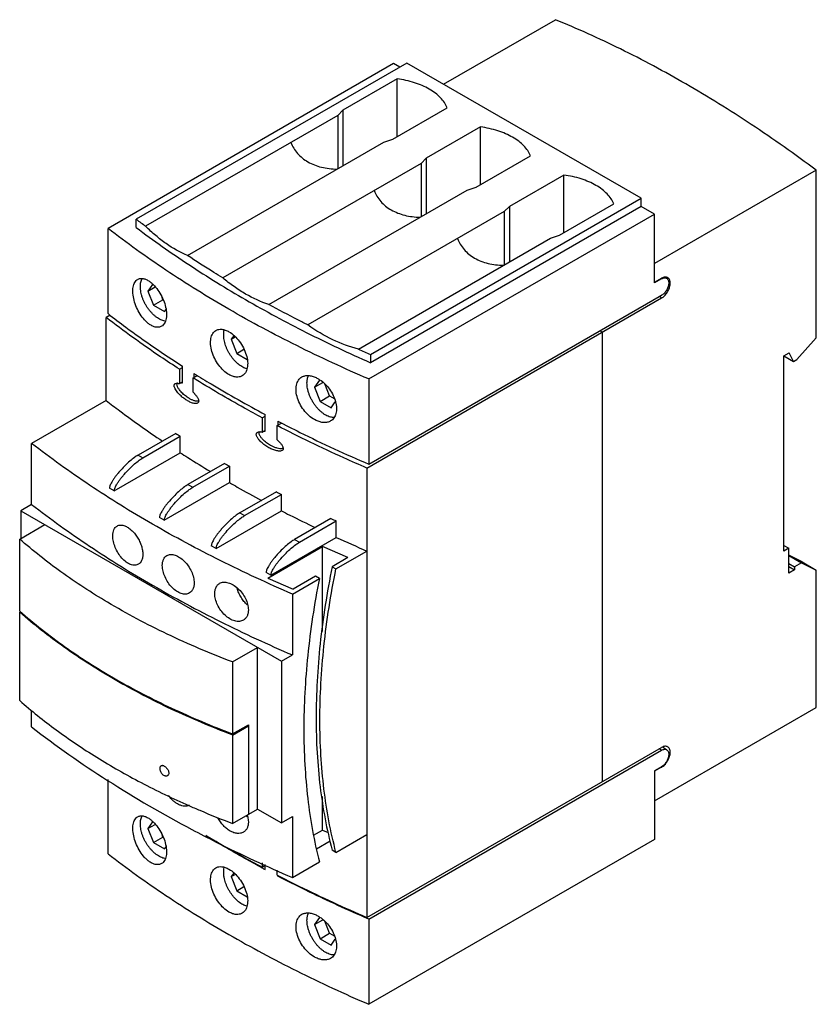
# Model space of a CAD drawing. Units: millimetres. Extents: x 18 to 136, y 34 to 180.
import ezdxf

# ---------------------------------------------------------------- set-up
doc = ezdxf.new("R2010")
doc.units = ezdxf.units.MM
doc.header["$LTSCALE"] = 13.924213
doc.layers.get('0').update_dxf_attribs({"linetype": 'CONTINUOUS'})

msp = doc.modelspace()

# ---------------------------------------------------------------- linework, layer by layer
at = {"color": 7}
for p, q in [((80.49, 170.63), (97.11, 180.22)), ((73.07, 173.69), (30.64, 149.2)), ((75.05, 173.77), (34.84, 150.56)), ((73.99, 173.16), (73.07, 173.69)), ((109.84, 153.69), (75.05, 173.77)), ((73.61, 171.43), (65.53, 166.77)), ((73.61, 162.86), (73.61, 171.43)), ((72.96, 162.48), (81.03, 167.14)), ((64.76, 166), (36.23, 149.53)), ((65.53, 166.77), (64.76, 166)), ((64.76, 166), (64.76, 158.08)), ((65.53, 166.77), (65.53, 158.52)), ((85.98, 164.29), (77.91, 159.63)), ((85.98, 155.71), (85.98, 164.29)), ((71.62, 162.04), (72.96, 162.48)), ((42.44, 145.19), (71.62, 162.04)), ((77.91, 159.63), (77.14, 158.85)), ((77.91, 159.63), (77.91, 151.38)), ((85.33, 155.34), (93.41, 160)), ((77.14, 158.85), (47.69, 141.85)), ((77.14, 158.85), (77.14, 150.93)), ((98.36, 157.14), (90.28, 152.48)), ((98.36, 148.57), (98.36, 157.14)), ((135.86, 157.85), (111.82, 143.97)), ((135.86, 132.95), (135.86, 157.85)), ((84, 154.89), (85.33, 155.34)), ((54.55, 137.89), (84, 154.89)), ((69.63, 130.48), (109.84, 153.69)), ((109.84, 152.46), (109.84, 153.69)), ((109.84, 152.46), (69.63, 129.25)), ((90.28, 152.48), (89.51, 151.71)), ((90.28, 152.48), (90.28, 144.23)), ((97.71, 148.19), (105.78, 152.86)), ((111.82, 151.32), (109.84, 152.46)), ((89.51, 151.71), (60.33, 134.86)), ((69.39, 126.83), (111.82, 151.32)), ((89.51, 151.71), (89.51, 143.79)), ((111.82, 141.11), (111.82, 151.32)), ((34.84, 149.34), (34.84, 150.56)), ((30.64, 136.54), (30.64, 149.2)), ((96.37, 147.75), (97.71, 148.19)), ((67.84, 131.28), (96.37, 147.75)), ((113.38, 141.94), (113.63, 141.8)), ((37.27, 140.87), (36.58, 139.89)), ((36.58, 139.89), (37.64, 140.51)), ((111.82, 141.2), (112.88, 141.81)), ((112.88, 141.73), (111.82, 141.11)), ((112.88, 141.73), (112.81, 141.77)), ((36.58, 139.89), (37.39, 137.79)), ((69.39, 114.17), (112.88, 139.28)), ((112.88, 138.87), (112.53, 139.07)), ((37.39, 137.79), (38.81, 138.61)), ((37.39, 137.79), (39.03, 136.85)), ((38.81, 138.61), (38.68, 138.95)), ((38.81, 138.61), (38.83, 138.59)), ((69.11, 113.6), (112.88, 138.87)), ((30.95, 136.31), (30.36, 135.97)), ((39.03, 136.85), (39.26, 137.18)), ((30.36, 123.64), (30.36, 135.97)), ((49.31, 133.26), (48.95, 132.75)), ((104.04, 133.77), (103.69, 133.97)), ((104.04, 133.77), (104.04, 66.98)), ((48.95, 132.75), (49.52, 133.08)), ((48.95, 132.75), (49.77, 130.64)), ((135.86, 132.95), (132.98, 129.73)), ((49.77, 130.64), (50.83, 131.26)), ((49.77, 130.64), (51.32, 129.75)), ((69.63, 130.48), (69.63, 129.25)), ((131.05, 130.25), (131.83, 130.7)), ((131.05, 130.25), (132.47, 129.44)), ((131.05, 101.27), (131.05, 130.25)), ((132.47, 129.44), (131.83, 130.7)), ((132.47, 129.44), (132.98, 129.73)), ((41.27, 128.27), (41.72, 128.53)), ((41.27, 128.27), (41.27, 126.14)), ((41.72, 126.24), (41.72, 128.73)), ((43.29, 126.98), (43.92, 127.35)), ((43.41, 127.66), (43.41, 127.05)), ((41.27, 126.14), (41.72, 126.4)), ((43.29, 124.86), (43.29, 126.98)), ((62.07, 126.67), (61.33, 125.6)), ((61.33, 125.6), (62.56, 126.32)), ((63.56, 124.32), (62.87, 126.1)), ((69.39, 126.83), (69.39, 114.17)), ((61.33, 125.6), (62.14, 123.5)), ((30.36, 123.64), (19.29, 117.25)), ((62.14, 123.5), (63.56, 124.32)), ((62.14, 123.5), (63.78, 122.56)), ((63.56, 124.32), (64.23, 123.93)), ((63.78, 122.56), (64.41, 123.46)), ((54.01, 119.05), (54.01, 121.54)), ((53.55, 121.06), (54.01, 121.33)), ((53.55, 121.06), (53.55, 118.94)), ((55.77, 119.9), (56.43, 120.28)), ((55.86, 120.57), (55.86, 119.95)), ((40.7, 118.75), (35.1, 115.52)), ((53.55, 118.94), (54.01, 119.21)), ((55.77, 117.77), (55.77, 119.9)), ((19.29, 108.19), (19.29, 117.25)), ((35.81, 115.11), (41.37, 118.32)), ((41.37, 115.87), (41.37, 118.32)), ((31.56, 110.21), (41.37, 115.87)), ((56.64, 116.54), (56.66, 116.55)), ((35.1, 115.52), (35.81, 115.11)), ((47.97, 114.29), (42.52, 111.15)), ((43.23, 110.74), (48.68, 113.88)), ((48.68, 113.88), (48.68, 111.43)), ((69.11, 113.6), (69.11, 46.81)), ((38.99, 105.84), (48.68, 111.43)), ((31.56, 110.21), (30.86, 110.62)), ((42.52, 111.15), (43.23, 110.74)), ((55.65, 110.08), (50.23, 106.94)), ((50.94, 106.54), (56.4, 109.69)), ((56.4, 107.24), (56.4, 109.69)), ((19.29, 108.19), (17.67, 107.25)), ((17.67, 107.25), (17.67, 103.13)), ((17.67, 107.25), (56.42, 84.88)), ((46.7, 101.64), (56.4, 107.24)), ((50.23, 106.94), (50.94, 106.54)), ((38.99, 105.84), (38.28, 106.25)), ((63.76, 106.1), (58.36, 102.98)), ((59.07, 102.58), (64.55, 105.74)), ((64.55, 103.29), (64.55, 105.74)), ((17.52, 103.04), (21.24, 105.19)), ((17.52, 92.35), (17.52, 103.04)), ((54.83, 97.68), (64.55, 103.29)), ((58.36, 102.98), (59.07, 102.58)), ((46.7, 101.64), (45.99, 102.04)), ((54.37, 97.25), (62.5, 101.94)), ((62.5, 89.29), (62.5, 101.94)), ((66.29, 100.29), (62.5, 101.94)), ((64.51, 98.62), (69.11, 101.27)), ((131.05, 102.09), (131.76, 101.68)), ((131.76, 101.68), (131.05, 101.27)), ((131.76, 98), (131.76, 101.68)), ((66.29, 100.29), (63.95, 98.94)), ((133.74, 99.64), (131.76, 100.63)), ((131.76, 100.62), (133.67, 99.51)), ((133.67, 99.51), (132.61, 98.9)), ((133.67, 99.51), (135.86, 98.42)), ((133.74, 99.64), (135.86, 98.42)), ((54.83, 97.68), (54.12, 98.08)), ((63.95, 98.94), (64.51, 98.62)), ((131.76, 99.39), (132.61, 98.9)), ((131.76, 98.98), (132.61, 98.49)), ((132.61, 98.49), (131.76, 98)), ((132.61, 98.9), (132.61, 98.49)), ((135.86, 78), (135.86, 98.42)), ((54.37, 97.25), (58.16, 95.6)), ((58.04, 94.88), (62.04, 97.19)), ((61.48, 97.51), (58.16, 95.6)), ((62.04, 97.19), (61.48, 97.51)), ((58.04, 94.88), (58.04, 85.82)), ((17.52, 92.18), (17.64, 92.25)), ((17.52, 79.04), (17.52, 92.18)), ((49.15, 84.78), (52.87, 86.93)), ((52.87, 62.92), (52.87, 86.93)), ((56.42, 84.88), (58.04, 85.82)), ((56.42, 84.88), (56.42, 60.87)), ((49.15, 84.78), (49.15, 74.09)), ((19.29, 75.12), (19.29, 77.57)), ((111.82, 64.12), (135.86, 78)), ((49.15, 74.09), (51.49, 75.44)), ((49.15, 73.92), (51.49, 75.27)), ((51.35, 75.35), (51.49, 75.27)), ((51.49, 75.44), (51.49, 62.13)), ((49.15, 73.92), (49.09, 73.94)), ((49.15, 73.92), (49.09, 73.94)), ((49.15, 73.92), (49.15, 60.78)), ((69.11, 46.81), (112.88, 72.08)), ((112.88, 71.67), (112.53, 71.87)), ((113.63, 71.74), (113, 72.11)), ((69.39, 46.56), (112.88, 71.67)), ((112.88, 69.22), (111.82, 68.61)), ((112.88, 69.14), (111.82, 68.53)), ((112.88, 69.14), (112.81, 69.18)), ((30.64, 56.28), (30.64, 67.31)), ((111.78, 68.55), (111.82, 68.53)), ((111.82, 68.61), (111.82, 58.4)), ((62.5, 59.81), (62.5, 64.79)), ((49.15, 60.78), (52.87, 62.92)), ((52.87, 62.92), (56.42, 60.87)), ((56.42, 60.87), (58.04, 61.81)), ((58.04, 61.81), (58.04, 52.75)), ((37.27, 61.02), (36.58, 60.04)), ((36.58, 60.04), (37.64, 60.65)), ((36.58, 60.04), (37.39, 57.93)), ((37.39, 57.93), (38.81, 58.75)), ((38.81, 58.75), (38.68, 59.09)), ((38.81, 58.75), (38.83, 58.74)), ((61.19, 59.05), (62.5, 59.81)), ((62.5, 59.81), (63.37, 59.43)), ((64.51, 56.48), (69.11, 59.14)), ((37.39, 57.93), (39.03, 56.99)), ((39.03, 56.99), (39.26, 57.33)), ((61.62, 57.02), (63.64, 58.19)), ((111.82, 58.4), (69.39, 33.91)), ((64.51, 56.48), (63.95, 56.81)), ((53.55, 54.93), (53.55, 54.27)), ((53.55, 54.27), (54.01, 54.54)), ((54.01, 53.93), (54.01, 54.7)), ((58.04, 52.75), (62.04, 55.06)), ((49.31, 53.4), (48.95, 52.89)), ((48.95, 52.89), (49.52, 53.22)), ((48.95, 52.89), (49.77, 50.79)), ((55.77, 53.11), (55.77, 53.85)), ((55.86, 53.06), (55.86, 52.96)), ((55.86, 52.96), (55.96, 53.01)), ((49.77, 50.79), (50.83, 51.41)), ((49.77, 50.79), (51.32, 49.89)), ((62.07, 46.81), (61.33, 45.75)), ((61.33, 45.75), (62.56, 46.46)), ((61.33, 45.75), (62.14, 43.65)), ((63.56, 44.46), (62.87, 46.24)), ((69.39, 46.56), (69.06, 46.71)), ((69.39, 46.56), (69.07, 46.71)), ((69.39, 46.56), (69.39, 33.91)), ((62.14, 43.65), (63.56, 44.46)), ((63.56, 44.46), (64.23, 44.07)), ((62.14, 43.65), (63.78, 42.7)), ((63.78, 42.7), (64.41, 43.6))]:
    msp.add_line(p, q, dxfattribs=at)
for centre, radius, start, end in [((121.08, 264.63), 142.99, 232.911, 233.605), ((113.57, 140.53), 1.38, 119.0247, 120.0019), ((112.54, 141.07), 1.61, 359.9849, 3.7254), ((153.87, 321.55), 208.82, 245.6696, 246.209), ((40.88, 125.03), 1.17, 83.4988, 85.6819), ((129.58, 255.56), 163.14, 236.9908, 237.2698), ((53.19, 117.65), 1.33, 87.7605, 90.0413), ((56.45, 116.86), 0.378, 299.9742, 303.0909), ((137.27, 268.15), 177.9, 239.8691, 240.132), ((144.54, 281.47), 193.08, 242.5893, 242.8387), ((151.3, 295.35), 208.51, 245.1766, 245.4147), ((153.04, 296.72), 212.71, 245.4167, 246.7602), ((112.02, 70.63), 1.72, 300.0071, 301.5877), ((54.36, 65.08), 4.5, 224.6226, 227.7492), ((142.5, 219.9), 188.09, 241.7594, 241.9352)]:
    msp.add_arc(centre, radius, start, end, dxfattribs=at)
for points, knots in [([(135.86, 157.85), (132.71, 160.21), (126.37, 164.68), (116.66, 170.7), (106.95, 175.92), (100.38, 178.89), (97.11, 180.22)], [0, 0, 0, 0, 0.263421, 0.518139, 0.763748, 1, 1, 1, 1]), ([(81.03, 167.14), (80.92, 167.41), (80.63, 167.94), (80.04, 168.66), (79.27, 169.33), (78.36, 169.93), (77.32, 170.45), (75.75, 171.04), (74.48, 171.31), (73.61, 171.43)], [0, 0, 0, 0, 0.096901, 0.201196, 0.314095, 0.436006, 0.566624, 0.705094, 1, 1, 1, 1]), ([(93.41, 160), (93.3, 160.27), (93.01, 160.8), (92.41, 161.52), (91.65, 162.19), (90.74, 162.78), (89.69, 163.3), (88.12, 163.89), (86.85, 164.17), (85.98, 164.29)], [0, 0, 0, 0, 0.096901, 0.201196, 0.314095, 0.436006, 0.566624, 0.705094, 1, 1, 1, 1]), ([(57.8, 161.98), (57.92, 161.68), (58.2, 161.11), (58.78, 160.33), (59.49, 159.65), (60.34, 159.07), (61.3, 158.61), (62.36, 158.28), (63.49, 158.08), (64.26, 158.02), (64.66, 158.02)], [0, 0, 0, 0, 0.112297, 0.226664, 0.344, 0.465305, 0.591311, 0.72244, 0.858815, 1, 1, 1, 1]), ([(105.78, 152.86), (105.67, 153.12), (105.38, 153.65), (104.78, 154.37), (104.02, 155.04), (103.11, 155.64), (102.07, 156.16), (100.49, 156.75), (99.23, 157.02), (98.36, 157.14)], [0, 0, 0, 0, 0.096901, 0.201196, 0.314095, 0.436006, 0.566624, 0.705094, 1, 1, 1, 1]), ([(70.17, 154.83), (70.29, 154.54), (70.58, 153.97), (71.15, 153.19), (71.87, 152.5), (72.71, 151.92), (73.68, 151.47), (74.73, 151.13), (75.86, 150.93), (76.64, 150.88), (77.03, 150.87)], [0, 0, 0, 0, 0.112298, 0.226665, 0.344002, 0.465307, 0.591311, 0.722438, 0.858813, 1, 1, 1, 1]), ([(34.84, 149.34), (37.39, 147.42), (42.69, 143.68), (51.13, 138.48), (60.14, 133.63), (66.41, 130.67), (69.63, 129.25)], [0, 0, 0, 0, 0.237432, 0.483405, 0.737705, 1, 1, 1, 1]), ([(42.44, 145.19), (41.33, 145.65), (39.7, 146.58), (37.7, 148.14), (36.72, 149.04), (36.23, 149.53)], [0, 0, 0, 0, 0.474233, 0.730899, 1, 1, 1, 1]), ([(69.39, 126.83), (65.77, 128.38), (58.74, 131.63), (48.66, 137.02), (39.29, 142.83), (33.43, 147.03), (30.64, 149.2)], [0, 0, 0, 0, 0.263422, 0.518139, 0.763748, 1, 1, 1, 1]), ([(82.55, 147.69), (82.66, 147.4), (82.95, 146.83), (83.52, 146.05), (84.24, 145.36), (85.09, 144.78), (86.05, 144.32), (87.1, 143.99), (88.23, 143.79), (89.01, 143.74), (89.41, 143.73)], [0, 0, 0, 0, 0.1123, 0.226667, 0.344003, 0.465308, 0.591312, 0.722439, 0.858813, 1, 1, 1, 1]), ([(47.69, 141.85), (47.25, 142.13), (45.48, 143.21), (43.73, 144.33), (42.44, 145.19)], [0, 0, 0, 0, 0.252068, 1, 1, 1, 1]), ([(113.52, 141.98), (113.47, 141.98), (113.24, 141.98), (113.03, 141.89), (112.88, 141.81)], [0, 0, 0, 0, 0.224473, 1, 1, 1, 1]), ([(113.78, 141.9), (113.76, 141.91), (113.68, 141.95), (113.59, 141.97), (113.52, 141.98)], [0, 0, 0, 0, 0.245684, 1, 1, 1, 1]), ([(36.81, 134.95), (36.68, 135.04), (36.43, 135.25), (35.94, 135.73), (35.39, 136.46), (34.87, 137.45), (34.5, 138.5), (34.34, 139.38), (34.33, 140.04), (34.37, 140.47), (34.46, 140.86), (34.61, 141.18), (34.8, 141.45), (34.96, 141.58), (35.05, 141.63)], [0, 0, 0, 0, 0.060862, 0.126349, 0.267854, 0.417068, 0.564821, 0.701908, 0.764079, 0.821057, 0.872583, 0.918891, 0.960838, 1, 1, 1, 1]), ([(35.05, 141.63), (35.11, 141.66), (35.23, 141.72), (35.5, 141.78), (35.88, 141.77), (36.35, 141.61), (36.65, 141.43), (36.81, 141.32)], [0, 0, 0, 0, 0.10508, 0.211903, 0.440127, 0.700802, 1, 1, 1, 1]), ([(35.45, 140.54), (35.45, 140.66), (35.46, 140.89), (35.51, 141.21), (35.6, 141.51), (35.68, 141.69), (35.73, 141.77)], [0, 0, 0, 0, 0.274172, 0.531913, 0.773425, 1, 1, 1, 1]), ([(39.1, 135.42), (39, 135.44), (38.78, 135.5), (38.46, 135.63), (38.13, 135.81), (37.8, 136.03), (37.48, 136.29), (37.17, 136.59), (36.88, 136.92), (36.6, 137.28), (36.35, 137.67), (36.12, 138.07), (35.92, 138.48), (35.75, 138.9), (35.62, 139.32), (35.53, 139.74), (35.47, 140.15), (35.45, 140.41), (35.45, 140.54)], [0, 0, 0, 0, 0.048666, 0.100755, 0.156298, 0.215143, 0.276992, 0.341428, 0.407948, 0.475979, 0.544907, 0.614088, 0.682873, 0.750623, 0.816732, 0.880639, 0.941862, 1, 1, 1, 1]), ([(36.81, 141.32), (36.93, 141.23), (37.19, 141.03), (37.68, 140.55), (38.24, 139.83), (38.78, 138.84), (39.16, 137.8), (39.33, 136.93), (39.34, 136.28), (39.3, 135.84), (39.2, 135.45), (39.05, 135.12), (38.85, 134.85), (38.68, 134.72), (38.59, 134.67)], [0, 0, 0, 0, 0.060703, 0.126122, 0.267503, 0.41626, 0.563139, 0.699283, 0.761169, 0.818101, 0.869893, 0.916816, 0.959698, 1, 1, 1, 1]), ([(54.55, 137.89), (53.35, 138.29), (51.56, 139.11), (49.33, 140.55), (48.23, 141.4), (47.69, 141.85)], [0, 0, 0, 0, 0.478743, 0.734263, 1, 1, 1, 1]), ([(113.94, 141.11), (113.94, 140.94), (113.88, 140.57), (113.65, 140.06), (113.32, 139.6), (113.03, 139.36), (112.88, 139.28)], [0, 0, 0, 0, 0.237242, 0.500002, 0.762761, 1, 1, 1, 1]), ([(112.9, 141.74), (112.97, 141.77), (113.09, 141.83), (113.29, 141.88), (113.47, 141.87), (113.58, 141.83), (113.63, 141.8)], [0, 0, 0, 0, 0.288659, 0.547593, 0.781158, 1, 1, 1, 1]), ([(113.09, 139.01), (113.24, 139.13), (113.53, 139.42), (113.87, 139.94), (114.09, 140.5), (114.15, 140.89), (114.15, 141.07)], [0, 0, 0, 0, 0.246727, 0.509427, 0.767075, 1, 1, 1, 1]), ([(113.63, 141.8), (113.68, 141.77), (113.77, 141.69), (113.87, 141.53), (113.93, 141.33), (113.94, 141.19), (113.94, 141.11)], [0, 0, 0, 0, 0.217783, 0.450909, 0.710296, 1, 1, 1, 1]), ([(114.15, 141.18), (114.14, 141.26), (114.12, 141.41), (114.05, 141.62), (113.94, 141.78), (113.83, 141.87), (113.78, 141.9)], [0, 0, 0, 0, 0.285584, 0.543315, 0.778176, 1, 1, 1, 1]), ([(112.88, 138.87), (112.9, 138.88), (112.97, 138.92), (113.04, 138.97), (113.09, 139.01)], [0, 0, 0, 0, 0.242572, 1, 1, 1, 1]), ([(60.33, 134.86), (59.84, 135.11), (57.9, 136.09), (55.98, 137.11), (54.55, 137.89)], [0, 0, 0, 0, 0.251879, 1, 1, 1, 1]), ([(30.64, 136.54), (31.52, 135.86), (35.12, 133.13), (38.85, 130.57), (41.72, 128.73)], [0, 0, 0, 0, 0.245301, 1, 1, 1, 1]), ([(41.27, 128.27), (40.32, 128.88), (36.6, 131.33), (32.98, 133.94), (30.36, 135.97)], [0, 0, 0, 0, 0.254683, 1, 1, 1, 1]), ([(38.59, 134.67), (38.53, 134.63), (38.4, 134.57), (38.13, 134.5), (37.74, 134.51), (37.26, 134.67), (36.96, 134.85), (36.81, 134.95)], [0, 0, 0, 0, 0.106982, 0.215443, 0.445283, 0.704717, 1, 1, 1, 1]), ([(67.84, 131.28), (66.53, 131.6), (63.9, 132.58), (61.5, 134.02), (60.33, 134.86)], [0, 0, 0, 0, 0.483038, 1, 1, 1, 1]), ([(48.6, 127.48), (48.32, 127.65), (47.76, 128.08), (47.05, 128.9), (46.46, 129.86), (46.06, 130.89), (45.88, 131.76), (45.87, 132.41), (45.91, 132.85), (46.02, 133.24), (46.18, 133.58), (46.39, 133.86), (46.57, 133.99), (46.67, 134.05)], [0, 0, 0, 0, 0.128753, 0.270379, 0.417728, 0.562458, 0.69653, 0.757664, 0.81417, 0.865987, 0.913513, 0.957687, 1, 1, 1, 1]), ([(46.67, 134.05), (46.73, 134.09), (46.87, 134.15), (47.16, 134.23), (47.57, 134.24), (48.09, 134.11), (48.43, 133.95), (48.6, 133.85)], [0, 0, 0, 0, 0.10734, 0.216847, 0.449145, 0.708778, 1, 1, 1, 1]), ([(47.83, 133.4), (47.83, 133.52), (47.84, 133.75), (47.87, 133.97), (47.9, 134.08)], [0, 0, 0, 0, 0.515749, 1, 1, 1, 1]), ([(51.29, 128.32), (51.18, 128.35), (50.97, 128.42), (50.66, 128.57), (50.34, 128.77), (50.03, 129), (49.73, 129.27), (49.43, 129.57), (49.16, 129.9), (48.9, 130.25), (48.66, 130.63), (48.45, 131.02), (48.26, 131.42), (48.11, 131.82), (47.98, 132.23), (47.89, 132.63), (47.84, 133.02), (47.83, 133.27), (47.83, 133.4)], [0, 0, 0, 0, 0.050203, 0.103711, 0.160456, 0.220224, 0.282688, 0.347428, 0.413954, 0.481726, 0.550168, 0.618687, 0.686689, 0.753592, 0.818845, 0.881941, 0.942449, 1, 1, 1, 1]), ([(48.6, 133.85), (48.89, 133.68), (49.46, 133.25), (50.18, 132.44), (50.78, 131.48), (51.2, 130.46), (51.41, 129.45), (51.39, 128.66), (51.24, 128.11), (51.07, 127.77), (50.85, 127.49), (50.67, 127.35), (50.57, 127.29)], [0, 0, 0, 0, 0.128595, 0.270123, 0.417041, 0.560968, 0.694205, 0.811321, 0.863417, 0.911545, 0.956614, 1, 1, 1, 1]), ([(43.41, 127.66), (44.26, 127.13), (47.74, 125), (51.3, 122.99), (54.01, 121.54)], [0, 0, 0, 0, 0.246279, 1, 1, 1, 1]), ([(50.57, 127.29), (50.5, 127.26), (50.37, 127.19), (50.07, 127.11), (49.64, 127.09), (49.12, 127.22), (48.78, 127.38), (48.6, 127.48)], [0, 0, 0, 0, 0.108959, 0.219851, 0.453521, 0.712104, 1, 1, 1, 1]), ([(59.44, 127.13), (59.58, 127.21), (59.9, 127.33), (60.42, 127.37), (60.99, 127.27), (61.37, 127.13), (61.55, 127.04)], [0, 0, 0, 0, 0.220227, 0.455979, 0.715054, 1, 1, 1, 1]), ([(60.2, 126.25), (60.2, 126.35), (60.21, 126.54), (60.26, 126.91), (60.33, 127.16), (60.4, 127.32)], [0, 0, 0, 0, 0.27033, 0.52717, 1, 1, 1, 1]), ([(40.47, 125.84), (40.47, 125.91), (40.49, 126), (40.56, 126.1), (40.6, 126.13), (40.63, 126.14)], [0, 0, 0, 0, 0.553529, 0.783118, 1, 1, 1, 1]), ([(43.95, 123.24), (43.89, 123.2), (43.75, 123.17), (43.53, 123.18), (43.3, 123.22), (42.97, 123.33), (42.56, 123.52), (42.08, 123.83), (41.59, 124.2), (41.2, 124.57), (40.91, 124.91), (40.7, 125.2), (40.56, 125.46), (40.49, 125.68), (40.47, 125.79), (40.47, 125.84)], [0, 0, 0, 0, 0.043799, 0.090991, 0.141614, 0.195178, 0.309556, 0.432343, 0.562988, 0.702012, 0.775148, 0.850877, 0.928204, 0.965788, 1, 1, 1, 1]), ([(40.63, 126.14), (40.65, 126.16), (40.76, 126.2), (40.88, 126.2), (40.97, 126.2)], [0, 0, 0, 0, 0.24051, 1, 1, 1, 1]), ([(42.56, 124.03), (42.37, 124.15), (41.99, 124.42), (41.56, 124.83), (41.28, 125.17), (41.13, 125.38), (41.02, 125.55), (40.94, 125.73), (40.89, 125.91), (40.88, 126.08), (40.92, 126.17), (40.95, 126.21)], [0, 0, 0, 0, 0.234361, 0.48683, 0.621067, 0.690381, 0.76088, 0.831401, 0.898337, 0.955168, 1, 1, 1, 1]), ([(41.01, 126.19), (41.03, 126.19), (41.12, 126.18), (41.21, 126.16), (41.27, 126.14)], [0, 0, 0, 0, 0.242647, 1, 1, 1, 1]), ([(41.52, 126.3), (41.54, 126.29), (41.61, 126.28), (41.67, 126.26), (41.72, 126.24)], [0, 0, 0, 0, 0.244837, 1, 1, 1, 1]), ([(53.55, 121.06), (52.66, 121.54), (49.2, 123.43), (45.79, 125.43), (43.29, 126.98)], [0, 0, 0, 0, 0.253607, 1, 1, 1, 1]), ([(61.55, 120.67), (61.24, 120.82), (60.64, 121.21), (59.86, 121.99), (59.22, 122.93), (58.77, 123.94), (58.55, 124.94), (58.57, 125.74), (58.73, 126.29), (58.9, 126.64), (59.14, 126.93), (59.33, 127.07), (59.44, 127.13)], [0, 0, 0, 0, 0.131114, 0.27265, 0.418127, 0.560054, 0.691443, 0.807538, 0.859702, 0.908433, 0.954734, 1, 1, 1, 1]), ([(64.17, 121.1), (64.06, 121.1), (63.84, 121.13), (63.5, 121.22), (63.15, 121.37), (62.8, 121.56), (62.46, 121.81), (62.12, 122.1), (61.8, 122.44), (61.49, 122.8), (61.21, 123.2), (60.95, 123.62), (60.73, 124.06), (60.54, 124.5), (60.39, 124.95), (60.28, 125.4), (60.22, 125.83), (60.2, 126.12), (60.2, 126.25)], [0, 0, 0, 0, 0.04624, 0.095923, 0.149325, 0.206454, 0.267099, 0.33088, 0.397281, 0.465689, 0.535418, 0.605741, 0.67591, 0.74518, 0.812839, 0.878227, 0.940771, 1, 1, 1, 1]), ([(61.55, 127.04), (61.6, 127.01), (61.78, 126.92), (61.95, 126.82), (62.08, 126.73)], [0, 0, 0, 0, 0.243474, 1, 1, 1, 1]), ([(62.08, 126.73), (62.36, 126.55), (62.9, 126.11), (63.58, 125.32), (64.12, 124.42), (64.48, 123.48), (64.61, 122.7), (64.59, 122.11), (64.52, 121.71), (64.4, 121.35), (64.21, 121.04), (63.98, 120.78), (63.8, 120.64), (63.7, 120.59)], [0, 0, 0, 0, 0.137853, 0.282228, 0.426818, 0.565332, 0.692578, 0.751099, 0.806046, 0.857681, 0.906588, 0.953654, 1, 1, 1, 1]), ([(43.29, 124.86), (43.35, 124.8), (43.44, 124.71), (43.56, 124.58), (43.7, 124.41), (43.85, 124.21), (43.99, 123.97), (44.07, 123.79), (44.12, 123.61), (44.11, 123.44), (44.05, 123.31), (43.99, 123.26), (43.95, 123.24)], [0, 0, 0, 0, 0.131679, 0.19882, 0.26685, 0.476068, 0.582854, 0.688591, 0.787545, 0.871452, 0.939501, 1, 1, 1, 1]), ([(30.36, 123.64), (31.03, 123.12), (33.76, 121.04), (36.57, 119.05), (38.72, 117.61)], [0, 0, 0, 0, 0.246373, 1, 1, 1, 1]), ([(44.1, 123.59), (44.05, 123.56), (43.94, 123.53), (43.75, 123.54), (43.56, 123.57), (43.29, 123.65), (42.95, 123.8), (42.69, 123.95), (42.56, 124.03)], [0, 0, 0, 0, 0.102856, 0.212916, 0.33036, 0.454242, 0.717964, 1, 1, 1, 1]), ([(55.86, 120.57), (56.95, 120), (61.4, 117.74), (65.94, 115.65), (69.39, 114.17)], [0, 0, 0, 0, 0.246118, 1, 1, 1, 1]), ([(63.7, 120.59), (63.56, 120.5), (63.23, 120.38), (62.69, 120.34), (62.12, 120.43), (61.74, 120.58), (61.55, 120.67)], [0, 0, 0, 0, 0.222871, 0.459791, 0.717934, 1, 1, 1, 1]), ([(56.49, 116.19), (56.42, 116.15), (56.25, 116.1), (55.98, 116.11), (55.7, 116.15), (55.31, 116.26), (54.81, 116.46), (54.33, 116.73), (53.95, 116.99), (53.66, 117.21), (53.38, 117.45), (53.12, 117.72), (52.91, 117.98), (52.78, 118.2), (52.7, 118.38), (52.66, 118.55), (52.67, 118.71), (52.74, 118.83), (52.8, 118.88), (52.84, 118.9)], [0, 0, 0, 0, 0.047411, 0.098515, 0.152901, 0.209985, 0.330682, 0.458996, 0.525903, 0.594701, 0.665528, 0.73855, 0.81369, 0.851659, 0.888865, 0.923283, 0.952589, 0.977235, 1, 1, 1, 1]), ([(52.84, 118.9), (52.89, 118.93), (53.01, 118.97), (53.13, 118.98), (53.19, 118.98)], [0, 0, 0, 0, 0.48578, 1, 1, 1, 1]), ([(54.94, 116.89), (54.83, 116.94), (54.63, 117.06), (54.33, 117.25), (54.03, 117.48), (53.79, 117.68), (53.6, 117.87), (53.47, 118.02), (53.34, 118.18), (53.23, 118.35), (53.14, 118.53), (53.09, 118.7), (53.1, 118.85), (53.14, 118.94), (53.17, 118.97), (53.18, 118.99)], [0, 0, 0, 0, 0.118147, 0.239972, 0.365615, 0.495382, 0.561958, 0.629702, 0.698547, 0.768098, 0.83694, 0.901148, 0.955133, 0.978356, 1, 1, 1, 1]), ([(53.24, 118.98), (53.27, 118.98), (53.37, 118.97), (53.47, 118.96), (53.55, 118.94)], [0, 0, 0, 0, 0.243372, 1, 1, 1, 1]), ([(53.8, 119.09), (53.82, 119.09), (53.89, 119.08), (53.96, 119.06), (54.01, 119.05)], [0, 0, 0, 0, 0.2457, 1, 1, 1, 1]), ([(69.11, 113.6), (67.96, 114.09), (63.46, 116.07), (59.03, 118.21), (55.77, 119.9)], [0, 0, 0, 0, 0.253812, 1, 1, 1, 1]), ([(58.04, 94.88), (54.43, 96.43), (47.39, 99.69), (37.31, 105.08), (27.95, 110.88), (22.09, 115.09), (19.29, 117.25)], [0, 0, 0, 0, 0.263422, 0.518139, 0.763748, 1, 1, 1, 1]), ([(55.77, 117.77), (55.87, 117.69), (56.06, 117.51), (56.34, 117.21), (56.53, 116.93), (56.64, 116.68), (56.66, 116.56), (56.66, 116.5)], [0, 0, 0, 0, 0.246429, 0.500547, 0.759426, 0.885488, 1, 1, 1, 1]), ([(41.37, 115.87), (41.74, 115.64), (43.23, 114.69), (44.73, 113.76), (45.87, 113.08)], [0, 0, 0, 0, 0.248304, 1, 1, 1, 1]), ([(56.52, 116.49), (56.46, 116.47), (56.34, 116.46), (56.08, 116.47), (55.74, 116.54), (55.34, 116.69), (55.07, 116.82), (54.94, 116.89)], [0, 0, 0, 0, 0.108235, 0.222589, 0.46637, 0.72649, 1, 1, 1, 1]), ([(56.66, 116.5), (56.66, 116.46), (56.66, 116.39), (56.62, 116.3), (56.56, 116.23), (56.51, 116.2), (56.49, 116.19)], [0, 0, 0, 0, 0.285346, 0.538302, 0.772349, 1, 1, 1, 1]), ([(56.64, 116.54), (56.63, 116.53), (56.59, 116.51), (56.55, 116.5), (56.52, 116.49)], [0, 0, 0, 0, 0.247629, 1, 1, 1, 1]), ([(35.1, 115.52), (34.92, 115.41), (34.5, 115.13), (33.84, 114.59), (33.09, 113.89), (32.46, 113.22), (31.99, 112.65), (31.68, 112.25), (31.41, 111.87), (31.2, 111.53), (31.04, 111.24), (30.94, 110.99), (30.87, 110.79), (30.86, 110.67), (30.86, 110.62)], [0, 0, 0, 0, 0.096292, 0.227353, 0.387761, 0.560942, 0.644917, 0.723346, 0.793734, 0.854599, 0.905035, 0.945319, 0.976562, 1, 1, 1, 1]), ([(31.56, 110.21), (31.56, 110.26), (31.58, 110.38), (31.64, 110.58), (31.75, 110.83), (31.91, 111.12), (32.12, 111.46), (32.39, 111.84), (32.7, 112.24), (33.17, 112.81), (33.8, 113.48), (34.54, 114.18), (35.21, 114.72), (35.62, 115), (35.81, 115.11)], [0, 0, 0, 0, 0.023438, 0.054681, 0.094965, 0.145401, 0.206266, 0.276654, 0.355083, 0.439058, 0.612239, 0.772647, 0.903708, 1, 1, 1, 1]), ([(48.68, 111.43), (49.07, 111.21), (50.64, 110.31), (52.23, 109.44), (53.44, 108.79)], [0, 0, 0, 0, 0.248394, 1, 1, 1, 1]), ([(42.52, 111.15), (42.34, 111.04), (41.92, 110.76), (41.26, 110.22), (40.52, 109.52), (39.89, 108.85), (39.42, 108.28), (39.1, 107.88), (38.84, 107.5), (38.63, 107.16), (38.47, 106.87), (38.36, 106.62), (38.3, 106.42), (38.28, 106.3), (38.28, 106.25)], [0, 0, 0, 0, 0.096292, 0.227353, 0.387761, 0.560942, 0.644917, 0.723346, 0.793734, 0.854599, 0.905035, 0.945319, 0.976562, 1, 1, 1, 1]), ([(38.99, 105.84), (38.99, 105.89), (39.01, 106.01), (39.07, 106.21), (39.17, 106.46), (39.33, 106.75), (39.55, 107.09), (39.81, 107.47), (40.12, 107.88), (40.6, 108.44), (41.22, 109.12), (41.97, 109.82), (42.63, 110.35), (43.05, 110.63), (43.23, 110.74)], [0, 0, 0, 0, 0.023438, 0.054681, 0.094965, 0.145401, 0.206266, 0.276654, 0.355083, 0.439058, 0.612239, 0.772647, 0.903708, 1, 1, 1, 1]), ([(19.29, 108.19), (22.09, 106.02), (27.95, 101.82), (37.31, 96.02), (47.39, 90.62), (54.43, 87.37), (58.04, 85.82)], [0, 0, 0, 0, 0.236252, 0.481861, 0.736578, 1, 1, 1, 1]), ([(50.23, 106.94), (50.05, 106.84), (49.63, 106.56), (48.97, 106.02), (48.22, 105.32), (47.6, 104.65), (47.12, 104.08), (46.81, 103.67), (46.55, 103.3), (46.33, 102.96), (46.18, 102.66), (46.07, 102.42), (46.01, 102.22), (45.99, 102.1), (45.99, 102.04)], [0, 0, 0, 0, 0.096292, 0.227353, 0.387761, 0.560942, 0.644917, 0.723346, 0.793734, 0.854599, 0.905035, 0.945319, 0.976562, 1, 1, 1, 1]), ([(56.4, 107.24), (56.81, 107.03), (58.48, 106.18), (60.16, 105.36), (61.43, 104.75)], [0, 0, 0, 0, 0.248489, 1, 1, 1, 1]), ([(46.7, 101.64), (46.7, 101.69), (46.71, 101.81), (46.77, 102.01), (46.88, 102.25), (47.04, 102.55), (47.25, 102.89), (47.52, 103.27), (47.83, 103.67), (48.3, 104.24), (48.93, 104.91), (49.68, 105.61), (50.34, 106.15), (50.75, 106.43), (50.94, 106.54)], [0, 0, 0, 0, 0.023438, 0.054681, 0.094965, 0.145401, 0.206266, 0.276654, 0.355083, 0.439058, 0.612239, 0.772647, 0.903708, 1, 1, 1, 1]), ([(31.35, 103.51), (31.35, 103.68), (31.37, 103.99), (31.49, 104.41), (31.66, 104.71), (31.84, 104.88), (31.94, 104.95), (31.99, 104.98)], [0, 0, 0, 0, 0.293806, 0.554465, 0.785891, 0.894237, 1, 1, 1, 1]), ([(31.99, 104.98), (32.07, 105.03), (32.24, 105.1), (32.63, 105.15), (33.02, 105.06), (33.38, 104.9), (33.71, 104.7), (34.13, 104.38), (34.59, 103.9), (35, 103.33), (35.34, 102.71), (35.61, 102.06), (35.77, 101.42), (35.81, 100.99), (35.81, 100.78)], [0, 0, 0, 0, 0.04144, 0.08468, 0.181947, 0.223454, 0.267708, 0.363809, 0.468317, 0.578183, 0.689837, 0.799578, 0.903926, 1, 1, 1, 1]), ([(30.55, 93.66), (28.19, 95.06), (23.69, 97.99), (19.48, 101.32), (17.52, 103.04)], [0, 0, 0, 0, 0.512934, 1, 1, 1, 1]), ([(35.15, 99.3), (35.07, 99.26), (34.9, 99.18), (34.61, 99.14), (34.3, 99.17), (33.98, 99.26), (33.66, 99.42), (33.21, 99.71), (32.67, 100.21), (32.13, 100.95), (31.7, 101.78), (31.42, 102.65), (31.35, 103.23), (31.35, 103.51)], [0, 0, 0, 0, 0.042349, 0.086347, 0.133497, 0.184796, 0.240717, 0.301276, 0.434513, 0.579174, 0.727309, 0.870212, 1, 1, 1, 1]), ([(58.36, 102.98), (58.18, 102.88), (57.76, 102.6), (57.1, 102.06), (56.35, 101.36), (55.73, 100.69), (55.25, 100.12), (54.94, 99.71), (54.68, 99.34), (54.47, 99), (54.31, 98.7), (54.2, 98.46), (54.14, 98.26), (54.12, 98.14), (54.12, 98.08)], [0, 0, 0, 0, 0.096292, 0.227353, 0.387761, 0.560942, 0.644917, 0.723346, 0.793734, 0.854599, 0.905035, 0.945319, 0.976562, 1, 1, 1, 1]), ([(54.83, 97.68), (54.83, 97.73), (54.84, 97.85), (54.91, 98.05), (55.01, 98.29), (55.17, 98.59), (55.38, 98.93), (55.65, 99.31), (55.96, 99.71), (56.43, 100.28), (57.06, 100.95), (57.81, 101.65), (58.47, 102.19), (58.89, 102.47), (59.07, 102.58)], [0, 0, 0, 0, 0.023438, 0.054681, 0.094965, 0.145401, 0.206266, 0.276654, 0.355083, 0.439058, 0.612239, 0.772647, 0.903708, 1, 1, 1, 1]), ([(35.81, 100.78), (35.81, 100.62), (35.79, 100.31), (35.66, 99.88), (35.48, 99.58), (35.3, 99.4), (35.2, 99.33), (35.15, 99.3)], [0, 0, 0, 0, 0.290938, 0.550684, 0.783284, 0.892829, 1, 1, 1, 1]), ([(38.71, 99.11), (38.71, 99.27), (38.74, 99.59), (38.87, 100.02), (39.08, 100.37), (39.29, 100.54), (39.4, 100.6)], [0, 0, 0, 0, 0.288393, 0.547041, 0.780589, 1, 1, 1, 1]), ([(39.4, 100.6), (39.48, 100.65), (39.66, 100.73), (39.95, 100.77), (40.27, 100.75), (40.74, 100.64), (41.33, 100.33), (42, 99.77), (42.59, 99.06), (43.05, 98.24), (43.36, 97.39), (43.44, 96.81), (43.44, 96.53)], [0, 0, 0, 0, 0.043351, 0.088594, 0.137094, 0.189704, 0.307988, 0.442041, 0.586017, 0.732158, 0.872418, 1, 1, 1, 1]), ([(42.74, 95.03), (42.65, 94.98), (42.47, 94.9), (42.17, 94.85), (41.84, 94.87), (41.38, 94.98), (40.78, 95.29), (40.12, 95.85), (39.54, 96.57), (39.09, 97.39), (38.79, 98.25), (38.71, 98.83), (38.71, 99.11)], [0, 0, 0, 0, 0.044213, 0.090171, 0.139146, 0.191966, 0.309988, 0.443325, 0.586626, 0.732402, 0.872566, 1, 1, 1, 1]), ([(63.95, 98.94), (63.17, 95.15), (62.27, 89.48), (61.66, 81.96), (61.5, 76.55), (61.65, 71.31), (62.23, 64.71), (63.13, 59.89), (63.95, 56.81)], [0, 0, 0, 0, 0.273451, 0.404766, 0.532156, 0.655459, 0.774571, 1, 1, 1, 1]), ([(64.51, 56.48), (63.69, 59.57), (62.8, 64.39), (62.22, 70.99), (62.07, 76.23), (62.23, 81.64), (62.84, 89.15), (63.74, 94.82), (64.51, 98.62)], [0, 0, 0, 0, 0.225429, 0.344541, 0.467844, 0.595234, 0.726549, 1, 1, 1, 1]), ([(47.22, 96.47), (47.31, 96.52), (47.5, 96.6), (47.81, 96.65), (48.15, 96.64), (48.63, 96.54), (49.26, 96.26), (49.96, 95.72), (50.58, 95.03), (51.08, 94.23), (51.4, 93.38), (51.49, 92.8), (51.49, 92.52)], [0, 0, 0, 0, 0.045154, 0.092288, 0.142546, 0.196619, 0.316614, 0.450669, 0.593222, 0.73703, 0.874658, 1, 1, 1, 1]), ([(62.04, 97.19), (61.29, 93.4), (60.42, 87.74), (59.83, 80.25), (59.68, 74.84), (59.82, 69.61), (60.39, 62.99), (61.25, 58.16), (62.04, 55.06)], [0, 0, 0, 0, 0.272713, 0.403811, 0.531111, 0.65446, 0.773762, 1, 1, 1, 1]), ([(43.44, 96.53), (43.44, 96.37), (43.41, 96.05), (43.28, 95.62), (43.06, 95.26), (42.85, 95.09), (42.74, 95.03)], [0, 0, 0, 0, 0.2857, 0.543504, 0.778162, 1, 1, 1, 1]), ([(46.5, 94.95), (46.5, 95.12), (46.53, 95.43), (46.66, 95.87), (46.89, 96.23), (47.11, 96.4), (47.22, 96.47)], [0, 0, 0, 0, 0.283098, 0.539686, 0.775077, 1, 1, 1, 1]), ([(51.33, 93.27), (51.24, 93.34), (51.07, 93.51), (50.84, 93.78), (50.61, 94.08), (50.41, 94.39), (50.22, 94.72), (50.06, 95.05), (49.92, 95.39), (49.85, 95.63), (49.82, 95.74)], [0, 0, 0, 0, 0.119734, 0.2431, 0.369117, 0.49669, 0.624691, 0.751983, 0.877441, 1, 1, 1, 1]), ([(49.15, 84.78), (45.86, 86.03), (39.52, 88.72), (33.43, 91.94), (30.55, 93.66)], [0, 0, 0, 0, 0.5123, 1, 1, 1, 1]), ([(50.75, 91), (50.66, 90.94), (50.46, 90.86), (50.15, 90.8), (49.81, 90.81), (49.32, 90.9), (48.69, 91.19), (47.99, 91.73), (47.38, 92.43), (46.9, 93.24), (46.58, 94.09), (46.5, 94.67), (46.5, 94.95)], [0, 0, 0, 0, 0.045975, 0.093783, 0.144483, 0.19874, 0.318452, 0.451807, 0.593732, 0.737223, 0.874787, 1, 1, 1, 1]), ([(17.52, 92.35), (19.64, 90.48), (24.22, 86.89), (31.78, 82.08), (40.15, 77.75), (46.08, 75.25), (49.15, 74.09)], [0, 0, 0, 0, 0.230742, 0.474673, 0.731377, 1, 1, 1, 1]), ([(49.09, 73.94), (46.03, 75.11), (40.11, 77.6), (31.76, 81.94), (24.21, 86.74), (19.64, 90.32), (17.52, 92.18)], [0, 0, 0, 0, 0.268602, 0.525297, 0.769234, 1, 1, 1, 1]), ([(51.49, 92.52), (51.49, 92.36), (51.46, 92.04), (51.32, 91.6), (51.08, 91.24), (50.86, 91.06), (50.75, 91)], [0, 0, 0, 0, 0.280558, 0.536372, 0.772827, 1, 1, 1, 1]), ([(17.52, 79.04), (19.26, 77.51), (22.96, 74.55), (29, 70.49), (35.6, 66.73), (40.26, 64.5), (42.67, 63.43)], [0, 0, 0, 0, 0.233648, 0.478375, 0.733981, 1, 1, 1, 1]), ([(19.29, 75.12), (22.93, 72.3), (30.66, 66.89), (38.82, 62.15), (43.09, 59.89)], [0, 0, 0, 0, 0.48766, 1, 1, 1, 1]), ([(113.78, 72.17), (113.72, 72.2), (113.58, 72.25), (113.36, 72.26), (113.12, 72.2), (112.96, 72.12), (112.88, 72.08)], [0, 0, 0, 0, 0.217784, 0.450911, 0.710297, 1, 1, 1, 1]), ([(112.88, 71.67), (112.95, 71.71), (113.08, 71.77), (113.28, 71.82), (113.47, 71.81), (113.58, 71.77), (113.63, 71.74)], [0, 0, 0, 0, 0.289703, 0.549089, 0.782216, 1, 1, 1, 1]), ([(113.63, 71.74), (113.68, 71.72), (113.77, 71.64), (113.87, 71.48), (113.93, 71.28), (113.94, 71.13), (113.94, 71.06)], [0, 0, 0, 0, 0.217783, 0.450909, 0.710296, 1, 1, 1, 1]), ([(114.15, 71.34), (114.15, 71.44), (114.14, 71.61), (114.07, 71.85), (113.95, 72.04), (113.84, 72.13), (113.78, 72.17)], [0, 0, 0, 0, 0.289704, 0.549091, 0.782217, 1, 1, 1, 1]), ([(113.94, 71.06), (113.94, 70.88), (113.88, 70.52), (113.65, 70), (113.32, 69.55), (113.03, 69.31), (112.88, 69.22)], [0, 0, 0, 0, 0.237242, 0.500002, 0.762761, 1, 1, 1, 1]), ([(112.92, 69.16), (113.07, 69.26), (113.36, 69.5), (113.72, 69.96), (113.99, 70.48), (114.1, 70.86), (114.13, 71.04)], [0, 0, 0, 0, 0.234148, 0.491002, 0.752667, 1, 1, 1, 1]), ([(114.13, 71.04), (114.13, 71.07), (114.15, 71.17), (114.15, 71.27), (114.15, 71.34)], [0, 0, 0, 0, 0.258506, 1, 1, 1, 1]), ([(38.52, 69.33), (38.5, 69.31), (38.46, 69.28), (38.38, 69.2), (38.33, 69.05), (38.32, 68.85), (38.37, 68.62), (38.47, 68.4), (38.61, 68.2), (38.78, 68.02), (38.91, 67.93), (38.98, 67.9)], [0, 0, 0, 0, 0.045499, 0.091979, 0.192469, 0.308225, 0.439114, 0.580675, 0.726143, 0.868106, 1, 1, 1, 1]), ([(38.98, 69.31), (38.94, 69.33), (38.86, 69.36), (38.74, 69.38), (38.62, 69.37), (38.55, 69.35), (38.52, 69.33)], [0, 0, 0, 0, 0.283109, 0.54173, 0.778134, 1, 1, 1, 1]), ([(38.98, 69.31), (39.05, 69.28), (39.19, 69.19), (39.36, 69.02), (39.51, 68.82), (39.62, 68.59), (39.67, 68.36), (39.67, 68.16), (39.61, 68.01), (39.54, 67.92), (39.49, 67.88), (39.47, 67.87)], [0, 0, 0, 0, 0.130036, 0.271089, 0.41638, 0.558226, 0.689645, 0.806037, 0.907238, 0.954106, 1, 1, 1, 1]), ([(39.47, 67.87), (39.44, 67.85), (39.36, 67.82), (39.24, 67.82), (39.11, 67.84), (39.02, 67.88), (38.98, 67.9)], [0, 0, 0, 0, 0.220984, 0.457027, 0.715939, 1, 1, 1, 1]), ([(42.68, 63.48), (42.58, 63.43), (42.35, 63.35), (41.98, 63.33), (41.58, 63.4), (41.18, 63.56), (40.77, 63.8), (40.22, 64.23), (39.87, 64.64), (39.65, 64.94)], [0, 0, 0, 0, 0.095201, 0.19617, 0.306092, 0.426537, 0.557623, 0.698324, 1, 1, 1, 1]), ([(42.67, 63.43), (43.2, 63.2), (45.34, 62.27), (47.51, 61.4), (49.15, 60.78)], [0, 0, 0, 0, 0.247261, 1, 1, 1, 1]), ([(36.81, 55.1), (36.68, 55.19), (36.43, 55.39), (35.94, 55.87), (35.39, 56.61), (34.87, 57.6), (34.5, 58.65), (34.34, 59.53), (34.33, 60.18), (34.37, 60.62), (34.46, 61), (34.61, 61.33), (34.8, 61.6), (34.96, 61.73), (35.05, 61.78)], [0, 0, 0, 0, 0.060862, 0.126349, 0.267854, 0.417068, 0.564821, 0.701908, 0.764079, 0.821057, 0.872583, 0.918891, 0.960838, 1, 1, 1, 1]), ([(35.05, 61.78), (35.11, 61.81), (35.23, 61.86), (35.5, 61.93), (35.88, 61.91), (36.35, 61.76), (36.65, 61.58), (36.81, 61.47)], [0, 0, 0, 0, 0.10508, 0.211903, 0.440127, 0.700802, 1, 1, 1, 1]), ([(35.45, 60.69), (35.45, 60.8), (35.46, 61.03), (35.51, 61.36), (35.6, 61.65), (35.68, 61.84), (35.73, 61.92)], [0, 0, 0, 0, 0.274172, 0.531913, 0.773425, 1, 1, 1, 1]), ([(36.81, 61.47), (36.93, 61.38), (37.19, 61.18), (37.68, 60.7), (38.24, 59.97), (38.78, 58.99), (39.16, 57.95), (39.33, 57.08), (39.34, 56.42), (39.3, 55.99), (39.2, 55.6), (39.05, 55.26), (38.85, 55), (38.68, 54.86), (38.59, 54.81)], [0, 0, 0, 0, 0.060703, 0.126122, 0.267503, 0.41626, 0.563139, 0.699283, 0.761169, 0.818101, 0.869893, 0.916816, 0.959698, 1, 1, 1, 1]), ([(50.75, 59.48), (50.68, 59.44), (50.54, 59.38), (50.24, 59.29), (49.82, 59.28), (49.3, 59.4), (48.76, 59.65), (48.24, 60.01), (47.76, 60.47), (47.33, 61.01), (47.09, 61.41), (46.98, 61.62)], [0, 0, 0, 0, 0.046813, 0.094744, 0.196174, 0.308052, 0.431382, 0.565162, 0.706918, 0.853195, 1, 1, 1, 1]), ([(51.33, 62.01), (51.35, 61.92), (51.44, 61.6), (51.49, 61.26), (51.49, 61.01)], [0, 0, 0, 0, 0.262595, 1, 1, 1, 1]), ([(39.1, 55.57), (39, 55.59), (38.78, 55.64), (38.46, 55.78), (38.13, 55.95), (37.8, 56.17), (37.48, 56.44), (37.17, 56.74), (36.88, 57.07), (36.6, 57.43), (36.35, 57.81), (36.12, 58.21), (35.92, 58.63), (35.75, 59.05), (35.62, 59.47), (35.53, 59.89), (35.47, 60.29), (35.45, 60.56), (35.45, 60.69)], [0, 0, 0, 0, 0.048666, 0.100755, 0.156298, 0.215143, 0.276992, 0.341428, 0.407948, 0.475979, 0.544907, 0.614088, 0.682873, 0.750623, 0.816732, 0.880639, 0.941862, 1, 1, 1, 1]), ([(51.49, 61.01), (51.49, 60.84), (51.46, 60.52), (51.32, 60.08), (51.08, 59.72), (50.86, 59.55), (50.75, 59.48)], [0, 0, 0, 0, 0.280558, 0.536372, 0.772827, 1, 1, 1, 1]), ([(43.09, 59.89), (44.29, 59.26), (49.2, 56.72), (54.21, 54.39), (58.04, 52.75)], [0, 0, 0, 0, 0.245661, 1, 1, 1, 1]), ([(53.5, 54.2), (52.79, 54.59), (49.97, 56.13), (47.19, 57.74), (45.15, 58.98)], [0, 0, 0, 0, 0.252911, 1, 1, 1, 1]), ([(45.73, 58.7), (46.37, 58.32), (48.94, 56.8), (51.56, 55.34), (53.55, 54.27)], [0, 0, 0, 0, 0.24731, 1, 1, 1, 1]), ([(30.64, 56.28), (33.43, 54.11), (39.29, 49.91), (48.66, 44.11), (58.74, 38.71), (65.77, 35.46), (69.39, 33.91)], [0, 0, 0, 0, 0.236252, 0.481861, 0.736578, 1, 1, 1, 1]), ([(38.59, 54.81), (38.53, 54.78), (38.4, 54.72), (38.13, 54.65), (37.74, 54.66), (37.26, 54.82), (36.96, 54.99), (36.81, 55.1)], [0, 0, 0, 0, 0.106982, 0.215443, 0.445283, 0.704717, 1, 1, 1, 1]), ([(48.6, 47.62), (48.32, 47.79), (47.76, 48.22), (47.05, 49.04), (46.46, 50.01), (46.06, 51.04), (45.88, 51.91), (45.87, 52.56), (45.91, 53), (46.02, 53.39), (46.18, 53.73), (46.39, 54), (46.57, 54.14), (46.67, 54.19)], [0, 0, 0, 0, 0.128753, 0.270379, 0.417728, 0.562458, 0.69653, 0.757664, 0.81417, 0.865987, 0.913513, 0.957687, 1, 1, 1, 1]), ([(46.67, 54.19), (46.73, 54.23), (46.87, 54.29), (47.16, 54.37), (47.57, 54.38), (48.09, 54.25), (48.43, 54.09), (48.6, 53.99)], [0, 0, 0, 0, 0.10734, 0.216847, 0.449145, 0.708778, 1, 1, 1, 1]), ([(47.83, 53.54), (47.83, 53.66), (47.84, 53.89), (47.87, 54.12), (47.9, 54.23)], [0, 0, 0, 0, 0.515748, 1, 1, 1, 1]), ([(51.29, 48.47), (51.18, 48.5), (50.97, 48.57), (50.66, 48.72), (50.34, 48.91), (50.03, 49.14), (49.73, 49.41), (49.43, 49.71), (49.16, 50.04), (48.9, 50.4), (48.66, 50.77), (48.45, 51.16), (48.26, 51.56), (48.11, 51.97), (47.98, 52.37), (47.89, 52.77), (47.84, 53.16), (47.83, 53.42), (47.83, 53.54)], [0, 0, 0, 0, 0.050203, 0.103711, 0.160455, 0.220224, 0.282688, 0.347428, 0.413954, 0.481726, 0.550168, 0.618687, 0.686689, 0.753592, 0.818845, 0.881941, 0.942449, 1, 1, 1, 1]), ([(48.6, 53.99), (48.89, 53.83), (49.46, 53.4), (50.18, 52.58), (50.78, 51.63), (51.2, 50.61), (51.41, 49.6), (51.39, 48.8), (51.24, 48.26), (51.07, 47.92), (50.85, 47.64), (50.67, 47.5), (50.57, 47.44)], [0, 0, 0, 0, 0.128595, 0.270123, 0.417041, 0.560968, 0.694205, 0.811321, 0.863417, 0.911545, 0.956614, 1, 1, 1, 1]), ([(55.77, 53.11), (56.84, 52.55), (61.23, 50.33), (65.7, 48.27), (69.11, 46.81)], [0, 0, 0, 0, 0.246177, 1, 1, 1, 1]), ([(63.11, 49.38), (62.49, 49.67), (60.06, 50.83), (57.65, 52.03), (55.86, 52.96)], [0, 0, 0, 0, 0.252168, 1, 1, 1, 1]), ([(69.06, 46.71), (68.56, 46.92), (66.57, 47.79), (64.58, 48.69), (63.11, 49.38)], [0, 0, 0, 0, 0.251615, 1, 1, 1, 1]), ([(50.57, 47.44), (50.5, 47.4), (50.37, 47.34), (50.07, 47.25), (49.64, 47.24), (49.12, 47.36), (48.78, 47.53), (48.6, 47.62)], [0, 0, 0, 0, 0.108959, 0.219851, 0.453521, 0.712104, 1, 1, 1, 1]), ([(61.55, 40.81), (61.24, 40.96), (60.64, 41.36), (59.86, 42.14), (59.22, 43.07), (58.77, 44.08), (58.55, 45.09), (58.57, 45.89), (58.73, 46.44), (58.9, 46.79), (59.14, 47.07), (59.33, 47.22), (59.44, 47.28)], [0, 0, 0, 0, 0.131114, 0.27265, 0.418127, 0.560054, 0.691443, 0.807538, 0.859702, 0.908433, 0.954734, 1, 1, 1, 1]), ([(59.44, 47.28), (59.58, 47.36), (59.9, 47.48), (60.42, 47.51), (60.99, 47.42), (61.37, 47.27), (61.55, 47.18)], [0, 0, 0, 0, 0.220227, 0.455979, 0.715054, 1, 1, 1, 1]), ([(60.2, 46.4), (60.2, 46.5), (60.21, 46.69), (60.26, 47.05), (60.33, 47.31), (60.4, 47.47)], [0, 0, 0, 0, 0.27033, 0.52717, 1, 1, 1, 1]), ([(61.55, 47.18), (61.6, 47.16), (61.78, 47.07), (61.95, 46.96), (62.08, 46.88)], [0, 0, 0, 0, 0.243474, 1, 1, 1, 1]), ([(62.08, 46.88), (62.36, 46.69), (62.9, 46.26), (63.58, 45.46), (64.12, 44.57), (64.48, 43.63), (64.61, 42.84), (64.59, 42.26), (64.52, 41.86), (64.4, 41.5), (64.21, 41.19), (63.98, 40.92), (63.8, 40.79), (63.7, 40.73)], [0, 0, 0, 0, 0.137853, 0.282228, 0.426818, 0.565332, 0.692578, 0.751099, 0.806046, 0.857681, 0.906588, 0.953654, 1, 1, 1, 1]), ([(64.17, 41.25), (64.06, 41.25), (63.84, 41.27), (63.5, 41.37), (63.15, 41.51), (62.8, 41.71), (62.46, 41.96), (62.12, 42.25), (61.8, 42.58), (61.49, 42.95), (61.21, 43.35), (60.95, 43.77), (60.73, 44.2), (60.54, 44.65), (60.39, 45.1), (60.28, 45.54), (60.22, 45.98), (60.2, 46.26), (60.2, 46.4)], [0, 0, 0, 0, 0.04624, 0.095923, 0.149325, 0.206454, 0.267099, 0.33088, 0.397281, 0.465689, 0.535418, 0.605741, 0.67591, 0.74518, 0.812839, 0.878227, 0.940771, 1, 1, 1, 1]), ([(63.7, 40.73), (63.56, 40.65), (63.23, 40.53), (62.69, 40.48), (62.12, 40.58), (61.74, 40.72), (61.55, 40.81)], [0, 0, 0, 0, 0.222871, 0.459791, 0.717934, 1, 1, 1, 1])]:
    msp.add_open_spline(points, degree=3, knots=knots, dxfattribs=at)

doc.saveas('drawing.dxf')
